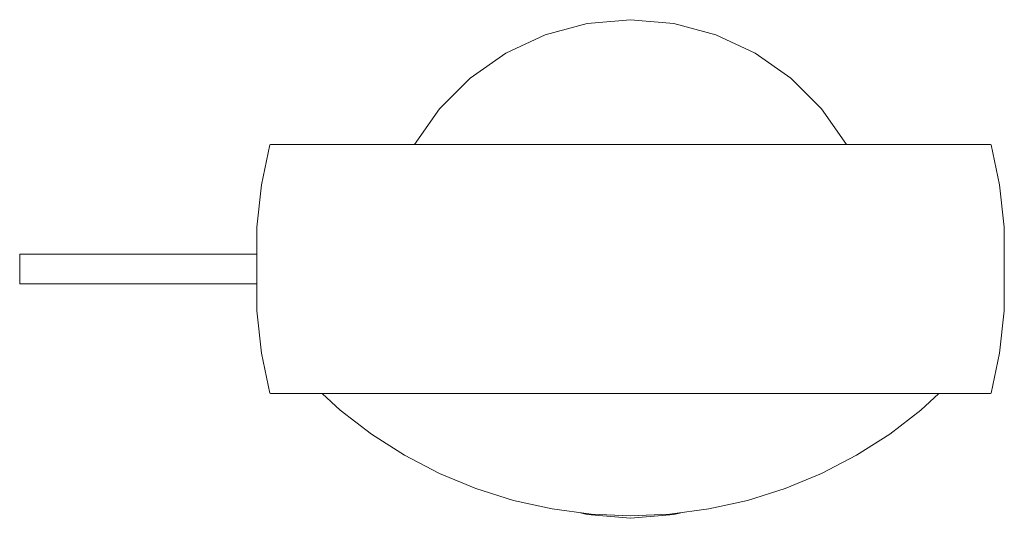
# Model space of a CAD drawing. Extents: x -0.098 to 0.06, y -0.04 to 0.04.
import ezdxf

# ---------------------------------------------------------------- set-up
doc = ezdxf.new("R2010")
doc.units = 0
doc.header["$MEASUREMENT"] = 0

msp = doc.modelspace()

# ---------------------------------------------------------------- linework, layer by layer
at = {"color": 40, "linetype": 'Continuous', "lineweight": 18, "true_color": 0xffb300}
for p, q in [((0, 0.04), (-0.00695, 0.03939)), ((0.00695, 0.03939), (0, 0.04)), ((-0.00695, 0.03939), (-0.01368, 0.03759)), ((0.01368, 0.03759), (0.00695, 0.03939)), ((-0.01368, 0.03759), (-0.02, 0.03464)), ((0.02, 0.03464), (0.01368, 0.03759)), ((-0.02, 0.03464), (-0.02571, 0.03064)), ((0.02571, 0.03064), (0.02, 0.03464)), ((-0.02571, 0.03064), (-0.03064, 0.02571)), ((0.03064, 0.02571), (0.02571, 0.03064)), ((-0.03064, 0.02571), (-0.03464, 0.02)), ((0.03464, 0.02), (0.03064, 0.02571)), ((-0.0592, 0.0135), (-0.05785, 0.0199)), ((-0.05785, 0.0199), (-0.05775, 0.02)), ((-0.05775, 0.02), (-0.05753, 0.02)), ((-0.05753, 0.02), (-0.05687, 0.02)), ((-0.05687, 0.02), (-0.05578, 0.02)), ((-0.05578, 0.02), (-0.05427, 0.02)), ((-0.05554, 0.02), (-0.05575, 0.02)), ((-0.0549, 0.02), (-0.05554, 0.02)), ((-0.05385, 0.02), (-0.0549, 0.02)), ((-0.05427, 0.02), (-0.05234, 0.02)), ((-0.05239, 0.02), (-0.05385, 0.02)), ((-0.05053, 0.02), (-0.05239, 0.02)), ((-0.05234, 0.02), (-0.05001, 0.02)), ((-0.04828, 0.02), (-0.05053, 0.02)), ((-0.05001, 0.02), (-0.04731, 0.02)), ((-0.04567, 0.02), (-0.04828, 0.02)), ((-0.04731, 0.02), (-0.04424, 0.02)), ((-0.04271, 0.02), (-0.04567, 0.02)), ((-0.04424, 0.02), (-0.04084, 0.02)), ((-0.03942, 0.02), (-0.04271, 0.02)), ((-0.04084, 0.02), (-0.03712, 0.02)), ((-0.03584, 0.02), (-0.03942, 0.02)), ((-0.03712, 0.02), (-0.03312, 0.02)), ((-0.03198, 0.02), (-0.03584, 0.02)), ((-0.03312, 0.02), (-0.02888, 0.02)), ((-0.02788, 0.02), (-0.03198, 0.02)), ((-0.02888, 0.02), (-0.02441, 0.02)), ((-0.02356, 0.02), (-0.02788, 0.02)), ((-0.02441, 0.02), (-0.01975, 0.02)), ((-0.01907, 0.02), (-0.02356, 0.02)), ((-0.01975, 0.02), (-0.01495, 0.02)), ((-0.01443, 0.02), (-0.01907, 0.02)), ((-0.01495, 0.02), (-0.01003, 0.02)), ((-0.00968, 0.02), (-0.01443, 0.02)), ((-0.01003, 0.02), (-0.00503, 0.02)), ((-0.00486, 0.02), (-0.00968, 0.02)), ((-0.00503, 0.02), (0, 0.02)), ((0, 0.02), (-0.00486, 0.02)), ((0.00486, 0.02), (0, 0.02)), ((0, 0.02), (0.00503, 0.02)), ((0.00968, 0.02), (0.00486, 0.02)), ((0.00503, 0.02), (0.01003, 0.02)), ((0.01443, 0.02), (0.00968, 0.02)), ((0.01003, 0.02), (0.01495, 0.02)), ((0.01907, 0.02), (0.01443, 0.02)), ((0.01495, 0.02), (0.01975, 0.02)), ((0.02356, 0.02), (0.01907, 0.02)), ((0.01975, 0.02), (0.02441, 0.02)), ((0.02787, 0.02), (0.02356, 0.02)), ((0.02441, 0.02), (0.02887, 0.02)), ((0.03198, 0.02), (0.02787, 0.02)), ((0.02887, 0.02), (0.03312, 0.02)), ((0.03584, 0.02), (0.03198, 0.02)), ((0.03312, 0.02), (0.03712, 0.02)), ((0.03942, 0.02), (0.03584, 0.02)), ((0.03712, 0.02), (0.04084, 0.02)), ((0.04271, 0.02), (0.03942, 0.02)), ((0.04084, 0.02), (0.04424, 0.02)), ((0.04567, 0.02), (0.04271, 0.02)), ((0.04424, 0.02), (0.04731, 0.02)), ((0.04828, 0.02), (0.04567, 0.02)), ((0.04731, 0.02), (0.05001, 0.02)), ((0.05053, 0.02), (0.04828, 0.02)), ((0.05001, 0.02), (0.05234, 0.02)), ((0.05239, 0.02), (0.05053, 0.02)), ((0.05234, 0.02), (0.05427, 0.02)), ((0.05385, 0.02), (0.05239, 0.02)), ((0.0549, 0.02), (0.05385, 0.02)), ((0.05427, 0.02), (0.05578, 0.02)), ((0.05554, 0.02), (0.0549, 0.02)), ((0.05575, 0.02), (0.05554, 0.02)), ((0.05578, 0.02), (0.05687, 0.02)), ((0.05687, 0.02), (0.05753, 0.02)), ((0.05753, 0.02), (0.05775, 0.02)), ((0.05785, 0.0199), (0.05775, 0.02)), ((0.0592, 0.0135), (0.05785, 0.0199)), ((-0.05997, 0.00673), (-0.0592, 0.0135)), ((0.05997, 0.00673), (0.0592, 0.0135)), ((-0.05997, -0.00673), (-0.05997, 0.00673)), ((0.05997, -0.00673), (0.05997, 0.00673)), ((-0.098, 0.00236), (-0.098, 0.0024)), ((-0.05997, 0.0024), (-0.098, 0.0024)), ((-0.098, 0.00226), (-0.098, 0.00236)), ((-0.098, 0.00208), (-0.098, 0.00226)), ((-0.098, 0.00184), (-0.098, 0.00208)), ((-0.098, 0.00154), (-0.098, 0.00184)), ((-0.098, 0.0012), (-0.098, 0.00154)), ((-0.098, 0.00138), (-0.098, 0.0014)), ((-0.098, 0.00132), (-0.098, 0.00138)), ((-0.098, 0.00121), (-0.098, 0.00132)), ((-0.098, 0.00107), (-0.098, 0.00121)), ((-0.098, 0.00082), (-0.098, 0.0012)), ((-0.098, 0.0009), (-0.098, 0.00107)), ((-0.098, 0.0007), (-0.098, 0.0009)), ((-0.098, 0.00042), (-0.098, 0.00082)), ((-0.098, 0.00048), (-0.098, 0.0007)), ((-0.098, 0.00024), (-0.098, 0.00048)), ((-0.098, 0), (-0.098, 0.00042)), ((-0.098, 0), (-0.098, 0.00024)), ((-0.098, -0.00024), (-0.098, 0)), ((-0.098, -0.00042), (-0.098, 0)), ((-0.098, -0.00048), (-0.098, -0.00024)), ((-0.098, -0.00082), (-0.098, -0.00042)), ((-0.098, -0.0007), (-0.098, -0.00048)), ((-0.098, -0.0009), (-0.098, -0.0007)), ((-0.098, -0.0012), (-0.098, -0.00082)), ((-0.098, -0.00107), (-0.098, -0.0009)), ((-0.098, -0.00121), (-0.098, -0.00107)), ((-0.098, -0.00154), (-0.098, -0.0012)), ((-0.098, -0.00132), (-0.098, -0.00121)), ((-0.098, -0.00138), (-0.098, -0.00132)), ((-0.098, -0.0014), (-0.098, -0.00138)), ((-0.098, -0.00184), (-0.098, -0.00154)), ((-0.098, -0.00208), (-0.098, -0.00184)), ((-0.098, -0.00226), (-0.098, -0.00208)), ((-0.098, -0.00236), (-0.098, -0.00226)), ((-0.098, -0.0024), (-0.098, -0.00236)), ((-0.05997, -0.0024), (-0.098, -0.0024)), ((-0.0592, -0.0135), (-0.05997, -0.00673)), ((0.0592, -0.0135), (0.05997, -0.00673)), ((-0.05785, -0.0199), (-0.0592, -0.0135)), ((0.05785, -0.0199), (0.0592, -0.0135)), ((-0.05775, -0.02), (-0.05785, -0.0199)), ((-0.05775, -0.02), (-0.05753, -0.02)), ((-0.05753, -0.02), (-0.05775, -0.02)), ((-0.05765, -0.02), (-0.05775, -0.02)), ((-0.05765, -0.02), (-0.05743, -0.02)), ((-0.05743, -0.02), (-0.05765, -0.02)), ((-0.05585, -0.02), (-0.05765, -0.02)), ((-0.05753, -0.02), (-0.05687, -0.02)), ((-0.05687, -0.02), (-0.05753, -0.02)), ((-0.05743, -0.02), (-0.05753, -0.02)), ((-0.05743, -0.02), (-0.05753, -0.02)), ((-0.05743, -0.02), (-0.05677, -0.02)), ((-0.05677, -0.02), (-0.05743, -0.02)), ((-0.05564, -0.02), (-0.05743, -0.02)), ((-0.05564, -0.02), (-0.05743, -0.02)), ((-0.05687, -0.02), (-0.05578, -0.02)), ((-0.05578, -0.02), (-0.05687, -0.02)), ((-0.05677, -0.02), (-0.05687, -0.02)), ((-0.05677, -0.02), (-0.05687, -0.02)), ((-0.05677, -0.02), (-0.05569, -0.02)), ((-0.05569, -0.02), (-0.05677, -0.02)), ((-0.055, -0.02), (-0.05677, -0.02)), ((-0.055, -0.02), (-0.05677, -0.02)), ((-0.05585, -0.02), (-0.05564, -0.02)), ((-0.05564, -0.02), (-0.05585, -0.02)), ((-0.05575, -0.02), (-0.05585, -0.02)), ((-0.05578, -0.02), (-0.05427, -0.02)), ((-0.05427, -0.02), (-0.05578, -0.02)), ((-0.05569, -0.02), (-0.05578, -0.02)), ((-0.05569, -0.02), (-0.05578, -0.02)), ((-0.05575, -0.02), (-0.05554, -0.02)), ((-0.05554, -0.02), (-0.05575, -0.02)), ((-0.05569, -0.02), (-0.05417, -0.02)), ((-0.05417, -0.02), (-0.05569, -0.02)), ((-0.05395, -0.02), (-0.05569, -0.02)), ((-0.05395, -0.02), (-0.05569, -0.02)), ((-0.05564, -0.02), (-0.055, -0.02)), ((-0.055, -0.02), (-0.05564, -0.02)), ((-0.05554, -0.02), (-0.05564, -0.02)), ((-0.05554, -0.02), (-0.05564, -0.02)), ((-0.05554, -0.02), (-0.0549, -0.02)), ((-0.0549, -0.02), (-0.05554, -0.02)), ((-0.055, -0.02), (-0.05395, -0.02)), ((-0.05395, -0.02), (-0.055, -0.02)), ((-0.0549, -0.02), (-0.055, -0.02)), ((-0.0549, -0.02), (-0.055, -0.02)), ((-0.0549, -0.02), (-0.05385, -0.02)), ((-0.05385, -0.02), (-0.0549, -0.02)), ((-0.05427, -0.02), (-0.05234, -0.02)), ((-0.05234, -0.02), (-0.05427, -0.02)), ((-0.05417, -0.02), (-0.05427, -0.02)), ((-0.05417, -0.02), (-0.05427, -0.02)), ((-0.05417, -0.02), (-0.05225, -0.02)), ((-0.05225, -0.02), (-0.05417, -0.02)), ((-0.05248, -0.02), (-0.05417, -0.02)), ((-0.05248, -0.02), (-0.05417, -0.02)), ((-0.05395, -0.02), (-0.05248, -0.02)), ((-0.05248, -0.02), (-0.05395, -0.02)), ((-0.05385, -0.02), (-0.05395, -0.02)), ((-0.05385, -0.02), (-0.05395, -0.02)), ((-0.05385, -0.02), (-0.05239, -0.02)), ((-0.05239, -0.02), (-0.05385, -0.02)), ((-0.05248, -0.02), (-0.05062, -0.02)), ((-0.05062, -0.02), (-0.05248, -0.02)), ((-0.05239, -0.02), (-0.05248, -0.02)), ((-0.05239, -0.02), (-0.05248, -0.02)), ((-0.05239, -0.02), (-0.05053, -0.02)), ((-0.05053, -0.02), (-0.05239, -0.02)), ((-0.05234, -0.02), (-0.05001, -0.02)), ((-0.05001, -0.02), (-0.05234, -0.02)), ((-0.05225, -0.02), (-0.05234, -0.02)), ((-0.05225, -0.02), (-0.05234, -0.02)), ((-0.05225, -0.02), (-0.04993, -0.02)), ((-0.04993, -0.02), (-0.05225, -0.02)), ((-0.05062, -0.02), (-0.05225, -0.02)), ((-0.05062, -0.02), (-0.05225, -0.02)), ((-0.05062, -0.02), (-0.04837, -0.02)), ((-0.04948, -0.02), (-0.05062, -0.02)), ((-0.05053, -0.02), (-0.05062, -0.02)), ((-0.05053, -0.02), (-0.05062, -0.02)), ((-0.05053, -0.02), (-0.04828, -0.02)), ((-0.04948, -0.02), (-0.05053, -0.02)), ((-0.05001, -0.02), (-0.04731, -0.02)), ((-0.04948, -0.02), (-0.05001, -0.02)), ((-0.04993, -0.02), (-0.05001, -0.02)), ((-0.04993, -0.02), (-0.05001, -0.02)), ((-0.04993, -0.02), (-0.04722, -0.02)), ((-0.04948, -0.02), (-0.04993, -0.02)), ((-0.04837, -0.02), (-0.04993, -0.02)), ((-0.04948, -0.02), (-0.04993, -0.02)), ((-0.04948, -0.02), (-0.0466, -0.02264)), ((-0.04837, -0.02), (-0.04575, -0.02)), ((-0.04828, -0.02), (-0.04837, -0.02)), ((-0.04828, -0.02), (-0.04567, -0.02)), ((-0.04731, -0.02), (-0.04424, -0.02)), ((-0.04722, -0.02), (-0.04731, -0.02)), ((-0.04722, -0.02), (-0.04416, -0.02)), ((-0.04575, -0.02), (-0.04722, -0.02)), ((-0.04575, -0.02), (-0.04278, -0.02)), ((-0.04567, -0.02), (-0.04575, -0.02)), ((-0.04567, -0.02), (-0.04271, -0.02)), ((-0.04424, -0.02), (-0.04084, -0.02)), ((-0.04416, -0.02), (-0.04424, -0.02)), ((-0.04416, -0.02), (-0.04076, -0.02)), ((-0.04278, -0.02), (-0.04416, -0.02)), ((-0.04278, -0.02), (-0.03949, -0.02)), ((-0.04271, -0.02), (-0.04278, -0.02)), ((-0.04271, -0.02), (-0.03942, -0.02)), ((-0.04084, -0.02), (-0.03712, -0.02)), ((-0.04076, -0.02), (-0.04084, -0.02)), ((-0.04076, -0.02), (-0.03706, -0.02)), ((-0.03949, -0.02), (-0.04076, -0.02)), ((-0.03949, -0.02), (-0.0359, -0.02)), ((-0.03942, -0.02), (-0.03949, -0.02)), ((-0.03942, -0.02), (-0.03584, -0.02)), ((-0.03712, -0.02), (-0.03312, -0.02)), ((-0.03706, -0.02), (-0.03712, -0.02)), ((-0.03706, -0.02), (-0.03307, -0.02)), ((-0.0359, -0.02), (-0.03706, -0.02)), ((-0.0359, -0.02), (-0.03203, -0.02)), ((-0.03584, -0.02), (-0.0359, -0.02)), ((-0.03584, -0.02), (-0.03198, -0.02)), ((-0.03312, -0.02), (-0.02888, -0.02)), ((-0.03307, -0.02), (-0.03312, -0.02)), ((-0.03307, -0.02), (-0.02883, -0.02)), ((-0.03203, -0.02), (-0.03307, -0.02)), ((-0.03203, -0.02), (-0.02793, -0.02)), ((-0.03198, -0.02), (-0.03203, -0.02)), ((-0.03198, -0.02), (-0.02788, -0.02)), ((-0.02888, -0.02), (-0.02441, -0.02)), ((-0.02883, -0.02), (-0.02888, -0.02)), ((-0.02883, -0.02), (-0.02436, -0.02)), ((-0.02793, -0.02), (-0.02883, -0.02)), ((-0.02793, -0.02), (-0.0236, -0.02)), ((-0.02788, -0.02), (-0.02793, -0.02)), ((-0.02788, -0.02), (-0.02356, -0.02)), ((-0.02441, -0.02), (-0.01975, -0.02)), ((-0.02436, -0.02), (-0.02441, -0.02)), ((-0.02436, -0.02), (-0.01972, -0.02)), ((-0.0236, -0.02), (-0.02436, -0.02)), ((-0.0236, -0.02), (-0.0191, -0.02)), ((-0.02356, -0.02), (-0.0236, -0.02)), ((-0.02356, -0.02), (-0.01907, -0.02)), ((-0.01975, -0.02), (-0.01495, -0.02)), ((-0.01972, -0.02), (-0.01975, -0.02)), ((-0.01972, -0.02), (-0.01492, -0.02)), ((-0.0191, -0.02), (-0.01972, -0.02)), ((-0.0191, -0.02), (-0.01446, -0.02)), ((-0.01907, -0.02), (-0.0191, -0.02)), ((-0.01907, -0.02), (-0.01443, -0.02)), ((-0.01495, -0.02), (-0.01003, -0.02)), ((-0.01492, -0.02), (-0.01495, -0.02)), ((-0.01492, -0.02), (-0.01001, -0.02)), ((-0.01446, -0.02), (-0.01492, -0.02)), ((-0.01446, -0.02), (-0.0097, -0.02)), ((-0.01443, -0.02), (-0.01446, -0.02)), ((-0.01443, -0.02), (-0.00968, -0.02)), ((-0.01003, -0.02), (-0.00503, -0.02)), ((-0.01001, -0.02), (-0.01003, -0.02)), ((-0.01001, -0.02), (-0.00502, -0.02)), ((-0.0097, -0.02), (-0.01001, -0.02)), ((-0.0097, -0.02), (-0.00487, -0.02)), ((-0.00968, -0.02), (-0.0097, -0.02)), ((-0.00968, -0.02), (-0.00486, -0.02)), ((-0.00503, -0.02), (0, -0.02)), ((-0.00502, -0.02), (0, -0.02)), ((-0.00487, -0.02), (-0.00502, -0.02)), ((-0.00487, -0.02), (0, -0.02)), ((-0.00486, -0.02), (0, -0.02)), ((0, -0.02), (0.00486, -0.02)), ((0, -0.02), (0.00487, -0.02)), ((0, -0.02), (0.00502, -0.02)), ((0, -0.02), (0.00503, -0.02)), ((0.00486, -0.02), (0.00968, -0.02)), ((0.00487, -0.02), (0.0097, -0.02)), ((0.00487, -0.02), (0.00502, -0.02)), ((0.00502, -0.02), (0.01001, -0.02)), ((0.00503, -0.02), (0.01003, -0.02)), ((0.00968, -0.02), (0.01443, -0.02)), ((0.00968, -0.02), (0.0097, -0.02)), ((0.0097, -0.02), (0.01446, -0.02)), ((0.0097, -0.02), (0.01001, -0.02)), ((0.01001, -0.02), (0.01492, -0.02)), ((0.01001, -0.02), (0.01003, -0.02)), ((0.01003, -0.02), (0.01495, -0.02)), ((0.01443, -0.02), (0.01907, -0.02)), ((0.01443, -0.02), (0.01446, -0.02)), ((0.01446, -0.02), (0.0191, -0.02)), ((0.01446, -0.02), (0.01492, -0.02)), ((0.01492, -0.02), (0.01972, -0.02)), ((0.01492, -0.02), (0.01495, -0.02)), ((0.01495, -0.02), (0.01975, -0.02)), ((0.01907, -0.02), (0.02356, -0.02)), ((0.01907, -0.02), (0.0191, -0.02)), ((0.0191, -0.02), (0.0236, -0.02)), ((0.0191, -0.02), (0.01972, -0.02)), ((0.01972, -0.02), (0.02436, -0.02)), ((0.01972, -0.02), (0.01975, -0.02)), ((0.01975, -0.02), (0.02441, -0.02)), ((0.02356, -0.02), (0.02787, -0.02)), ((0.02356, -0.02), (0.0236, -0.02)), ((0.0236, -0.02), (0.02792, -0.02)), ((0.0236, -0.02), (0.02436, -0.02)), ((0.02436, -0.02), (0.02882, -0.02)), ((0.02436, -0.02), (0.02441, -0.02)), ((0.02441, -0.02), (0.02887, -0.02)), ((0.02787, -0.02), (0.03198, -0.02)), ((0.02787, -0.02), (0.02792, -0.02)), ((0.02792, -0.02), (0.03203, -0.02)), ((0.02792, -0.02), (0.02882, -0.02)), ((0.02882, -0.02), (0.03307, -0.02)), ((0.02882, -0.02), (0.02887, -0.02)), ((0.02887, -0.02), (0.03312, -0.02)), ((0.03198, -0.02), (0.03584, -0.02)), ((0.03198, -0.02), (0.03203, -0.02)), ((0.03203, -0.02), (0.0359, -0.02)), ((0.03203, -0.02), (0.03307, -0.02)), ((0.03307, -0.02), (0.03706, -0.02)), ((0.03307, -0.02), (0.03312, -0.02)), ((0.03312, -0.02), (0.03712, -0.02)), ((0.03584, -0.02), (0.03942, -0.02)), ((0.03584, -0.02), (0.0359, -0.02)), ((0.0359, -0.02), (0.03949, -0.02)), ((0.0359, -0.02), (0.03706, -0.02)), ((0.03706, -0.02), (0.04076, -0.02)), ((0.03706, -0.02), (0.03712, -0.02)), ((0.03712, -0.02), (0.04084, -0.02)), ((0.03942, -0.02), (0.04271, -0.02)), ((0.03942, -0.02), (0.03949, -0.02)), ((0.03949, -0.02), (0.04278, -0.02)), ((0.03949, -0.02), (0.04076, -0.02)), ((0.04076, -0.02), (0.04416, -0.02)), ((0.04076, -0.02), (0.04084, -0.02)), ((0.04084, -0.02), (0.04424, -0.02)), ((0.04271, -0.02), (0.04567, -0.02)), ((0.04271, -0.02), (0.04278, -0.02)), ((0.04278, -0.02), (0.04575, -0.02)), ((0.04278, -0.02), (0.04416, -0.02)), ((0.04416, -0.02), (0.04722, -0.02)), ((0.04416, -0.02), (0.04424, -0.02)), ((0.04424, -0.02), (0.04731, -0.02)), ((0.04567, -0.02), (0.04828, -0.02)), ((0.04567, -0.02), (0.04575, -0.02)), ((0.04575, -0.02), (0.04837, -0.02)), ((0.04575, -0.02), (0.04722, -0.02)), ((0.04948, -0.02), (0.0466, -0.02264)), ((0.04722, -0.02), (0.04993, -0.02)), ((0.04722, -0.02), (0.04731, -0.02)), ((0.04731, -0.02), (0.05001, -0.02)), ((0.04828, -0.02), (0.05053, -0.02)), ((0.04828, -0.02), (0.04837, -0.02)), ((0.04837, -0.02), (0.05062, -0.02)), ((0.04837, -0.02), (0.04993, -0.02)), ((0.05053, -0.02), (0.04948, -0.02)), ((0.05062, -0.02), (0.04948, -0.02)), ((0.04993, -0.02), (0.04948, -0.02)), ((0.05001, -0.02), (0.04948, -0.02)), ((0.04948, -0.02), (0.04993, -0.02)), ((0.04993, -0.02), (0.05225, -0.02)), ((0.05225, -0.02), (0.04993, -0.02)), ((0.04993, -0.02), (0.05001, -0.02)), ((0.04993, -0.02), (0.05001, -0.02)), ((0.05001, -0.02), (0.05234, -0.02)), ((0.05234, -0.02), (0.05001, -0.02)), ((0.05053, -0.02), (0.05239, -0.02)), ((0.05239, -0.02), (0.05053, -0.02)), ((0.05053, -0.02), (0.05062, -0.02)), ((0.05053, -0.02), (0.05062, -0.02)), ((0.05062, -0.02), (0.05248, -0.02)), ((0.05248, -0.02), (0.05062, -0.02)), ((0.05062, -0.02), (0.05225, -0.02)), ((0.05062, -0.02), (0.05225, -0.02)), ((0.05225, -0.02), (0.05417, -0.02)), ((0.05417, -0.02), (0.05225, -0.02)), ((0.05225, -0.02), (0.05234, -0.02)), ((0.05225, -0.02), (0.05234, -0.02)), ((0.05234, -0.02), (0.05427, -0.02)), ((0.05427, -0.02), (0.05234, -0.02)), ((0.05239, -0.02), (0.05385, -0.02)), ((0.05385, -0.02), (0.05239, -0.02)), ((0.05239, -0.02), (0.05248, -0.02)), ((0.05239, -0.02), (0.05248, -0.02)), ((0.05248, -0.02), (0.05395, -0.02)), ((0.05395, -0.02), (0.05248, -0.02)), ((0.05248, -0.02), (0.05417, -0.02)), ((0.05248, -0.02), (0.05417, -0.02)), ((0.05385, -0.02), (0.0549, -0.02)), ((0.0549, -0.02), (0.05385, -0.02)), ((0.05385, -0.02), (0.05395, -0.02)), ((0.05385, -0.02), (0.05395, -0.02)), ((0.05395, -0.02), (0.055, -0.02)), ((0.055, -0.02), (0.05395, -0.02)), ((0.05395, -0.02), (0.05569, -0.02)), ((0.05395, -0.02), (0.05569, -0.02)), ((0.05417, -0.02), (0.05569, -0.02)), ((0.05569, -0.02), (0.05417, -0.02)), ((0.05417, -0.02), (0.05427, -0.02)), ((0.05417, -0.02), (0.05427, -0.02)), ((0.05427, -0.02), (0.05578, -0.02)), ((0.05578, -0.02), (0.05427, -0.02)), ((0.0549, -0.02), (0.05554, -0.02)), ((0.05554, -0.02), (0.0549, -0.02)), ((0.0549, -0.02), (0.055, -0.02)), ((0.0549, -0.02), (0.055, -0.02)), ((0.055, -0.02), (0.05564, -0.02)), ((0.05564, -0.02), (0.055, -0.02)), ((0.055, -0.02), (0.05677, -0.02)), ((0.055, -0.02), (0.05677, -0.02)), ((0.05554, -0.02), (0.05575, -0.02)), ((0.05575, -0.02), (0.05554, -0.02)), ((0.05554, -0.02), (0.05564, -0.02)), ((0.05554, -0.02), (0.05564, -0.02)), ((0.05564, -0.02), (0.05585, -0.02)), ((0.05585, -0.02), (0.05564, -0.02)), ((0.05564, -0.02), (0.05743, -0.02)), ((0.05564, -0.02), (0.05743, -0.02)), ((0.05569, -0.02), (0.05677, -0.02)), ((0.05677, -0.02), (0.05569, -0.02)), ((0.05569, -0.02), (0.05578, -0.02)), ((0.05569, -0.02), (0.05578, -0.02)), ((0.05575, -0.02), (0.05585, -0.02)), ((0.05578, -0.02), (0.05687, -0.02)), ((0.05687, -0.02), (0.05578, -0.02)), ((0.05585, -0.02), (0.05765, -0.02)), ((0.05677, -0.02), (0.05743, -0.02)), ((0.05743, -0.02), (0.05677, -0.02)), ((0.05677, -0.02), (0.05687, -0.02)), ((0.05677, -0.02), (0.05687, -0.02)), ((0.05687, -0.02), (0.05753, -0.02)), ((0.05753, -0.02), (0.05687, -0.02)), ((0.05743, -0.02), (0.05765, -0.02)), ((0.05765, -0.02), (0.05743, -0.02)), ((0.05743, -0.02), (0.05753, -0.02)), ((0.05743, -0.02), (0.05753, -0.02)), ((0.05753, -0.02), (0.05775, -0.02)), ((0.05775, -0.02), (0.05753, -0.02)), ((0.05765, -0.02), (0.05775, -0.02)), ((0.05775, -0.02), (0.05785, -0.0199)), ((-0.0466, -0.02264), (-0.04158, -0.02649)), ((0.0466, -0.02264), (0.04158, -0.02649)), ((-0.04158, -0.02649), (-0.03625, -0.02989)), ((0.04158, -0.02649), (0.03625, -0.02989)), ((-0.03625, -0.02989), (-0.03064, -0.03281)), ((0.03625, -0.02989), (0.03064, -0.03281)), ((-0.03064, -0.03281), (-0.0248, -0.03523)), ((0.03064, -0.03281), (0.0248, -0.03523)), ((-0.0248, -0.03523), (-0.01876, -0.03713)), ((0.0248, -0.03523), (0.01876, -0.03713)), ((-0.01876, -0.03713), (-0.01259, -0.0385)), ((0.01876, -0.03713), (0.01259, -0.0385)), ((-0.01259, -0.0385), (-0.00632, -0.03932)), ((-0.00805, -0.0391), (-0.00695, -0.03939)), ((-0.00695, -0.03939), (0, -0.04)), ((-0.00632, -0.03932), (0, -0.0396)), ((0.00632, -0.03932), (0, -0.0396)), ((0, -0.04), (0.00695, -0.03939)), ((0.01259, -0.0385), (0.00632, -0.03932)), ((0.00695, -0.03939), (0.00805, -0.0391))]:
    msp.add_line(p, q, dxfattribs=at)

doc.saveas('drawing.dxf')
